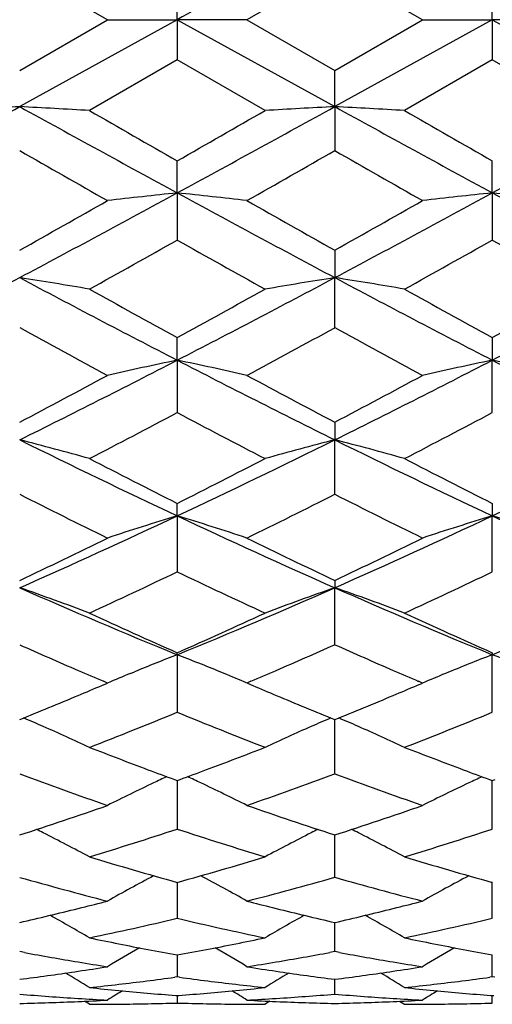
# Model space of a CAD drawing. Units: inches. Extents: x 0.7 to 21.2, y 4.2 to 14.3.
# Drawn here: x 1.2 to 1.4, y 7 to 7.4 of the extents above; entities that cross this region are included whole.
import ezdxf

# ---------------------------------------------------------------- set-up
doc = ezdxf.new("R2010")
doc.units = ezdxf.units.IN
doc.header["$LTSCALE"] = 1.21
doc.header["$MEASUREMENT"] = 0
doc.layers.get('0').update_dxf_attribs({"linetype": 'CONTINUOUS'})

msp = doc.modelspace()

# ---------------------------------------------------------------- linework, layer by layer
at = {"color": 7, "linetype": 'Continuous'}
for p, q in [((1.22634, 7.37292), (1.19646, 7.39016)), ((1.30369, 7.39016), (1.27381, 7.37292)), ((1.33356, 7.37292), (1.30369, 7.39016)), ((1.25007, 7.37292), (1.25007, 7.38662)), ((1.3573, 7.37292), (1.3573, 7.38662)), ((1.25007, 7.37292), (1.19646, 7.34333)), ((1.19646, 7.35568), (1.22634, 7.37292)), ((1.22634, 7.37292), (1.25007, 7.37292)), ((1.27381, 7.37292), (1.25007, 7.37292)), ((1.25007, 7.37292), (1.25007, 7.35922)), ((1.25007, 7.37292), (1.30369, 7.34333)), ((1.27381, 7.37292), (1.30369, 7.35568)), ((1.30369, 7.35568), (1.33356, 7.37292)), ((1.3573, 7.37292), (1.30369, 7.34333)), ((1.33356, 7.37292), (1.3573, 7.37292)), ((1.38104, 7.37292), (1.3573, 7.37292)), ((1.3573, 7.37292), (1.3573, 7.35922)), ((1.3573, 7.37292), (1.41092, 7.34333)), ((1.25007, 7.35922), (1.2202, 7.34201)), ((1.27995, 7.34201), (1.25007, 7.35922)), ((1.3573, 7.35922), (1.32743, 7.34201)), ((1.38718, 7.34201), (1.3573, 7.35922)), ((1.30369, 7.34333), (1.30369, 7.35568)), ((1.30369, 7.34333), (1.30369, 7.32839)), ((1.25007, 7.31399), (1.25007, 7.32488)), ((1.3573, 7.31399), (1.3573, 7.32488)), ((1.25007, 7.31399), (1.25007, 7.29795)), ((1.3573, 7.31399), (1.3573, 7.29795)), ((1.30369, 7.2945), (1.30369, 7.28516)), ((1.30369, 7.26814), (1.30369, 7.28516)), ((1.25007, 7.25707), (1.25007, 7.26478)), ((1.3573, 7.26478), (1.3573, 7.25707)), ((1.25007, 7.25707), (1.25007, 7.23923)), ((1.3573, 7.23923), (1.3573, 7.25707)), ((1.30369, 7.23599), (1.30369, 7.22997)), ((1.30369, 7.21146), (1.30369, 7.22997)), ((1.25007, 7.20409), (1.25007, 7.20836)), ((1.3573, 7.20836), (1.3573, 7.20409)), ((1.25007, 7.20409), (1.25007, 7.18506)), ((1.3573, 7.18506), (1.3573, 7.20409)), ((1.30369, 7.18214), (1.30369, 7.17966)), ((1.30369, 7.16027), (1.30369, 7.17966)), ((1.25007, 7.15687), (1.25007, 7.15755)), ((1.25007, 7.15687), (1.25007, 7.13729)), ((1.3573, 7.15755), (1.3573, 7.15687)), ((1.3573, 7.13729), (1.3573, 7.15687)), ((1.23414, 7.15049), (1.23551, 7.15106)), ((1.26601, 7.15049), (1.26463, 7.15106)), ((1.22437, 7.14639), (1.22634, 7.14723)), ((1.22634, 7.14723), (1.22498, 7.14781)), ((1.27517, 7.14781), (1.27381, 7.14723)), ((1.27394, 7.14717), (1.27578, 7.14639)), ((1.33159, 7.14639), (1.33356, 7.14723)), ((1.33356, 7.14723), (1.33221, 7.14781)), ((1.30369, 7.11633), (1.30369, 7.13479)), ((1.24912, 7.11441), (1.25007, 7.11406)), ((1.25007, 7.11406), (1.25103, 7.11441)), ((1.25007, 7.11406), (1.25007, 7.11051)), ((1.35635, 7.11441), (1.3573, 7.11406)), ((1.3573, 7.11406), (1.35826, 7.11441)), ((1.3573, 7.09755), (1.3573, 7.11406)), ((1.25007, 7.11051), (1.25007, 7.09755)), ((1.30369, 7.08112), (1.30369, 7.09555)), ((1.25007, 7.0794), (1.25007, 7.06718)), ((1.3573, 7.06718), (1.3573, 7.07961)), ((1.21638, 7.07052), (1.2176, 7.07082)), ((1.28255, 7.07082), (1.28377, 7.07052)), ((1.3236, 7.07052), (1.32482, 7.07082)), ((1.30369, 7.05585), (1.30369, 7.06575)), ((1.19812, 7.05555), (1.19646, 7.05585)), ((1.30369, 7.05585), (1.30203, 7.05555)), ((1.30535, 7.05555), (1.30369, 7.05585)), ((1.25007, 7.05472), (1.25007, 7.05296)), ((1.25007, 7.05296), (1.25007, 7.04723)), ((1.3573, 7.04723), (1.3573, 7.05472)), ((1.19646, 7.04642), (1.1977, 7.04658)), ((1.25007, 7.04723), (1.24926, 7.04712)), ((1.25089, 7.04712), (1.25007, 7.04723)), ((1.30245, 7.04658), (1.30369, 7.04642)), ((1.30369, 7.04642), (1.30493, 7.04658)), ((1.30369, 7.04138), (1.30369, 7.04642)), ((1.3573, 7.04723), (1.35649, 7.04712)), ((1.35811, 7.04712), (1.3573, 7.04723)), ((1.2202, 7.03792), (1.21851, 7.03898)), ((1.24956, 7.04093), (1.25007, 7.04089)), ((1.25007, 7.04089), (1.25059, 7.04093)), ((1.25007, 7.04089), (1.25007, 7.03836)), ((1.28164, 7.03898), (1.27995, 7.03792)), ((1.32574, 7.03898), (1.32743, 7.03792)), ((1.35679, 7.04093), (1.3573, 7.04089)), ((1.3573, 7.04089), (1.35782, 7.04093)), ((1.3573, 7.03836), (1.3573, 7.04089))]:
    msp.add_line(p, q, dxfattribs=at)
for centre, radius, start, end in [((15.30675, -18.03252), 29.03492, 118.834642, 118.955484), ((-4.55455, 17.78939), 11.92452, 298.541024, 298.834679), ((1.46008, 2.38675), 4.96358, 93.04441, 93.31885), ((0.93286, 2.38697), 4.96337, 86.68115, 86.9556), ((6.94746, 17.78937), 11.9245, 241.16532, 241.458975), ((-4.44731, 17.78937), 11.9245, 298.541025, 298.83468), ((1.5636, 2.45331), 4.89692, 93.04254, 93.32072), ((1.04376, 2.45317), 4.89706, 86.67929, 86.95745), ((7.05469, 17.78939), 11.92452, 241.165321, 241.458976), ((-4.34, 17.78922), 11.92433, 298.541022, 298.834681), ((7.97544, 19.09126), 13.55279, 240.10319, 240.248773), ((-5.00358, 18.26839), 12.6043, 299.745749, 299.902288), ((8.08284, 19.09154), 13.55312, 240.103188, 240.248768), ((5.87775, 15.50647), 9.42313, 240.212327, 240.421418), ((-3.63822, 15.96368), 9.94941, 299.584112, 299.782144), ((5.98223, 15.50165), 9.41758, 240.212269, 240.421484), ((-2.06853, 13.42008), 6.94963, 298.021801, 298.523692), ((1.51253, 4.83461), 2.49323, 96.04249, 96.59134), ((0.98762, 4.83461), 2.49323, 83.40866, 83.95751), ((4.56868, 13.42008), 6.94963, 241.476308, 241.978199), ((-1.96118, 13.41984), 6.94937, 298.021792, 298.523702), ((1.61976, 4.83456), 2.49329, 96.0425, 96.59134), ((1.09484, 4.83451), 2.49334, 83.40867, 83.9575), ((4.67576, 13.41981), 6.94933, 241.476297, 241.97821), ((-2.29565, 13.51517), 7.13384, 299.308633, 299.584177), ((4.94382, 13.77738), 7.43494, 240.421403, 240.685787), ((-2.18938, 13.51687), 7.13578, 299.308667, 299.584135), ((-1.78152, 12.68485), 6.18137, 299.052301, 299.369569), ((4.17871, 12.50071), 5.9704, 240.624826, 240.953305), ((-1.67562, 12.68722), 6.18408, 299.052374, 299.369503), ((4.2855, 12.49993), 5.9695, 240.624798, 240.953327), ((-1.09188, 11.58814), 4.87362, 297.2927, 298.00425), ((0.92987, 5.59425), 1.71179, 80.23533, 81.0406), ((3.48481, 11.58814), 4.87363, 241.99574, 242.7073), ((-0.98466, 11.58814), 4.87363, 297.2927, 298.00426), ((1.57376, 5.57307), 1.73325, 98.96438, 99.75969), ((1.0336, 5.573), 1.73333, 80.24033, 81.0356), ((3.59203, 11.58814), 4.87362, 241.99575, 242.7073), ((-0.87739, 11.58805), 4.87353, 297.29269, 298.00426), ((3.69091, 11.72996), 5.08876, 240.95328, 241.33734), ((-1.12026, 11.60202), 4.94268, 298.65698, 299.05239), ((3.79815, 11.73), 5.0888, 240.95328, 241.33734), ((-1.01236, 11.6008), 4.94129, 298.65693, 299.05245), ((3.28358, 11.07274), 4.33947, 241.25173, 241.70069), ((-0.83799, 11.17311), 4.45372, 298.30507, 298.74251), ((3.39026, 11.07172), 4.33831, 241.25167, 241.70075), ((-0.45905, 10.57201), 3.7296, 296.35196, 297.27483), ((1.52225, 5.94933), 1.33576, 101.75679, 102.79886), ((0.9779, 5.94933), 1.33576, 77.20114, 78.24321), ((2.9592, 10.57201), 3.7296, 242.72517, 243.64804), ((-0.35175, 10.57187), 3.72945, 296.35194, 297.27485), ((1.6328, 5.93404), 1.35141, 101.76284, 102.79283), ((1.0818, 5.93401), 1.35144, 77.20718, 78.23715), ((3.06635, 10.57185), 3.72943, 242.72515, 243.64806), ((-0.5532, 10.55615), 3.75297, 297.78838, 298.30518), ((3.09416, 10.63275), 3.83977, 241.70066, 242.20578), ((-0.44622, 10.55661), 3.7535, 297.78842, 298.30514), ((-0.36664, 10.2928), 3.45515, 297.33981, 297.89895), ((2.83374, 10.22965), 3.38387, 242.09516, 242.66608), ((-0.2598, 10.29354), 3.45598, 297.33988, 297.89889), ((0.91744, 6.14353), 1.1217, 74.34093, 75.59645), ((2.52863, 9.92143), 3.0031, 243.6663, 244.80214), ((-0.02848, 9.92143), 3.0031, 295.19786, 296.3337), ((1.58583, 6.13189), 1.13375, 104.41023, 105.6524), ((1.02153, 6.13185), 1.1338, 74.34763, 75.58975), ((2.63585, 9.92142), 3.00309, 243.6663, 244.80214), ((0.07878, 9.92136), 3.00303, 295.19785, 296.33371), ((2.62646, 9.94423), 3.06258, 242.66605, 243.29346), ((-0.1003, 9.89322), 3.00532, 296.70056, 297.33993), ((2.7337, 9.94424), 3.0626, 242.66605, 243.29345), ((2.44074, 9.6702), 2.75566, 243.15766, 243.85174), ((0.03754, 9.71407), 2.80468, 296.15433, 296.83627), ((2.54777, 9.66979), 2.7552, 243.15761, 243.8518), ((0.18596, 9.46758), 2.50114, 293.8294, 295.17918), ((1.53698, 6.25827), 0.98838, 106.87453, 108.3182), ((0.96317, 6.25827), 0.98838, 71.6818, 73.12547), ((2.31418, 9.46758), 2.50114, 244.82082, 246.1706), ((0.29323, 9.46749), 2.50104, 293.82937, 295.17921), ((1.6471, 6.24914), 0.99796, 106.88147, 108.31129), ((1.0675, 6.24912), 0.99798, 71.68873, 73.11852), ((2.42136, 9.46747), 2.50102, 244.82079, 246.17063), ((0.12857, 9.432), 2.49044, 295.39117, 296.15443), ((2.3893, 9.46871), 2.5312, 243.85171, 244.60268), ((0.2357, 9.4322), 2.49066, 295.3912, 296.15439), ((0.23795, 9.30203), 2.34647, 294.7465, 295.5524), ((2.24712, 9.26993), 2.31101, 244.44141, 245.25968), ((0.34503, 9.30236), 2.34684, 294.74657, 295.55234), ((0.90091, 6.3286), 0.90091, 69.24313, 70.84929), ((2.05827, 9.13269), 2.13473, 246.18967, 247.7533), ((0.44187, 9.13269), 2.13473, 292.2467, 293.81033), ((1.60187, 6.32133), 0.90864, 109.15754, 110.75004), ((1.00549, 6.3213), 0.90868, 69.25, 70.84243), ((2.1655, 9.13269), 2.13472, 246.18967, 247.75331), ((0.54912, 9.13265), 2.13468, 292.24668, 293.81035), ((2.1185, 9.12047), 2.14645, 245.25967, 246.13469), ((0.39407, 9.09295), 2.11626, 293.85906, 294.74658), ((2.22573, 9.12048), 2.14646, 245.25966, 246.13469), ((2.01674, 8.99862), 2.01306, 245.95322, 246.5725), ((0.47605, 9.01535), 2.03133, 293.43029, 294.04399), ((2.12389, 8.99843), 2.01284, 245.95318, 246.57252), ((1.55792, 6.36421), 0.85034, 111.22479, 112.2811), ((0.94223, 6.36421), 0.85034, 67.7189, 68.77521), ((1.66629, 6.36137), 0.85339, 111.22704, 112.37964), ((1.04831, 6.36136), 0.85341, 67.62037, 68.77294), ((1.98857, 8.93364), 1.94223, 246.5731, 246.84932), ((1.55083, 6.38149), 0.83166, 112.38294, 112.96537), ((0.94932, 6.38149), 0.83166, 67.03463, 67.61706), ((0.50862, 8.94053), 1.94973, 293.15121, 293.42637), ((2.09582, 8.93371), 1.94231, 246.57315, 246.84936), ((1.65882, 6.37967), 0.83363, 112.38375, 112.96468), ((0.4868, 8.88037), 1.88433, 292.77918, 293.04289), ((2.01591, 8.88644), 1.89091, 246.95757, 247.22036), ((0.59398, 8.8805), 1.88447, 292.77915, 293.04284), ((0.5036, 8.84031), 1.84089, 292.44424, 292.78), ((1.99951, 8.84741), 1.84857, 247.2207, 247.55506), ((0.61071, 8.84059), 1.84119, 292.44427, 292.77998), ((0.52073, 8.79877), 1.79595, 292.10162, 292.44494), ((1.9822, 8.80557), 1.8033, 247.55576, 247.89768), ((0.62806, 8.79852), 1.79568, 292.10161, 292.44499), ((0.58536, 8.7567), 1.75052, 291.26341, 292.31652), ((1.90712, 8.73752), 1.72986, 247.67719, 248.74288), ((0.69252, 8.75687), 1.7507, 291.26347, 292.31647), ((0.87795, 6.38836), 0.81258, 66.30557, 66.81908), ((0.88429, 6.40269), 0.79691, 65.06977, 66.30913), ((1.6172, 6.39972), 0.80017, 113.69343, 114.9277), ((1.62283, 6.38691), 0.81416, 113.18142, 113.69397), ((0.98453, 6.38688), 0.8142, 66.30604, 66.81855), ((0.99017, 6.3997), 0.80019, 65.07234, 66.30659), ((1.81771, 8.66142), 1.64819, 248.74463, 249.4857), ((0.68681, 8.64996), 1.63592, 290.51152, 291.25815), ((1.92499, 8.66157), 1.64835, 248.74464, 249.48564), ((1.73051, 8.55439), 1.53403, 249.62665, 250.81249), ((1.7982, 8.60959), 1.59281, 249.48958, 249.83499), ((0.70377, 8.60466), 1.58755, 290.16444, 290.511), ((0.76415, 8.56965), 1.55024, 289.19371, 290.36715), ((1.8377, 8.55428), 1.53391, 249.62661, 250.81254), ((1.90535, 8.60938), 1.59259, 249.48958, 249.83505), ((1.57158, 6.41776), 0.76961, 115.35279, 116.65417), ((1.57687, 6.4067), 0.78187, 114.99008, 115.35597), ((0.92327, 6.4067), 0.78187, 64.64403, 65.00992), ((0.92856, 6.41776), 0.76961, 63.34583, 64.64721), ((1.67998, 6.41536), 0.77228, 115.35519, 116.65194), ((1.68409, 6.40673), 0.78183, 114.9901, 115.35613), ((0.75168, 8.46909), 1.44377, 287.9428, 289.19355), ((1.75298, 8.48253), 1.45793, 250.81253, 252.05112), ((0.85889, 8.46915), 1.44383, 287.94283, 289.19352), ((0.86203, 6.41799), 0.75982, 63.21087, 63.40659), ((0.86608, 6.42593), 0.75091, 61.86285, 63.21373), ((0.8149, 8.42084), 1.39301, 286.91479, 288.20369), ((1.68141, 8.40873), 1.38031, 251.79039, 253.09114), ((1.63505, 6.42403), 0.75304, 116.78823, 118.13523), ((1.63812, 6.41799), 0.75982, 116.59341, 116.78917), ((0.96924, 6.41795), 0.75987, 63.21084, 63.40658), ((0.97231, 6.42402), 0.75307, 61.86481, 63.21179), ((0.9221, 8.42094), 1.39311, 286.91484, 288.20364), ((1.60432, 8.3517), 1.3207, 253.09121, 254.44115), ((0.89892, 8.34107), 1.30963, 285.55314, 286.9145), ((1.71155, 8.3517), 1.3207, 253.09121, 254.44115), ((1.54043, 8.29329), 1.26003, 254.15813, 255.5655), ((1.58853, 6.42978), 0.73822, 117.99208, 119.38206), ((0.91162, 6.42978), 0.73822, 60.61794, 62.00792), ((0.95713, 8.30287), 1.26995, 284.44, 285.83637), ((1.64764, 8.29323), 1.25996, 254.15809, 255.56554), ((1.6966, 6.42825), 0.73997, 117.99388, 119.38044), ((0.92059, 8.26105), 1.22672, 284.01135, 284.43245), ((1.58022, 8.26364), 1.2294, 255.56801, 255.98819), ((1.02782, 8.26104), 1.22671, 284.01133, 284.43242), ((0.92743, 8.23326), 1.1981, 282.97606, 283.95547), ((1.57401, 8.23866), 1.20366, 256.04679, 257.02168), ((1.03466, 8.23325), 1.1981, 282.97606, 283.95548), ((0.85123, 6.43147), 0.72929, 59.60693, 60.81788), ((0.98023, 8.21042), 1.17465, 281.78812, 283.28099), ((1.51828, 8.20303), 1.16709, 256.71417, 258.21671), ((1.64948, 6.43049), 0.73043, 119.18306, 120.39213), ((0.95788, 6.43047), 0.73044, 59.60791, 60.81695), ((1.08744, 8.21047), 1.1747, 281.78816, 283.28096), ((1.45358, 8.17953), 1.14307, 258.21884, 258.72828), ((1.44997, 8.16137), 1.12456, 258.72808, 259.761), ((1.05095, 8.15729), 1.1204, 280.23708, 281.27384), ((1.04702, 8.17731), 1.1408, 281.27121, 281.78167), ((1.56083, 8.17961), 1.14315, 258.21885, 258.72826), ((1.55718, 8.16131), 1.12449, 258.72804, 259.76103), ((1.39864, 8.14033), 1.10317, 259.52726, 260.49012), ((1.60105, 6.43135), 0.72389, 120.17423, 121.17378), ((0.8991, 6.43135), 0.72389, 58.82622, 59.82577), ((1.1009, 8.14376), 1.10664, 279.51139, 280.47123), ((1.50586, 8.1403), 1.10313, 259.52723, 260.49013), ((1.70829, 6.43132), 0.72393, 120.17427, 121.17377), ((1.39622, 8.12589), 1.08852, 260.49022, 261.0213), ((1.10365, 8.12762), 1.09028, 278.97912, 279.50935), ((1.50345, 8.12592), 1.08855, 260.49025, 261.02132), ((1.06, 8.10234), 1.06471, 277.43094, 278.44562), ((0.84146, 6.43107), 0.72018, 58.27128, 59.02721), ((1.05801, 8.116), 1.07851, 278.44387, 278.97909), ((1.44239, 8.11762), 1.08015, 261.02131, 261.55573), ((1.65869, 6.43107), 0.72018, 120.97279, 121.72872), ((1.44052, 8.10504), 1.06743, 261.55567, 262.56777), ((1.16723, 8.10235), 1.06471, 277.43094, 278.44563), ((0.94869, 6.43108), 0.72018, 58.27131, 59.02725), ((1.16523, 8.11601), 1.07852, 278.44385, 278.97907), ((1.10875, 8.09272), 1.055, 276.60794, 277.65361), ((1.39109, 8.09026), 1.05252, 262.34515, 263.3933), ((1.21597, 8.09276), 1.05504, 276.60796, 277.65359), ((1.11015, 8.08091), 1.04311, 276.05604, 276.6064), ((1.32955, 8.07439), 1.03655, 263.94399, 264.49727), ((1.6075, 6.43078), 0.71808, 121.58418, 122.06038), ((1.32883, 8.06687), 1.029, 264.49708, 265.58155), ((1.17146, 8.06516), 1.02728, 274.41755, 275.50383), ((0.89265, 6.43078), 0.71808, 57.93962, 58.41582), ((1.39, 8.08091), 1.04311, 263.3936, 263.94396), ((1.17059, 8.07439), 1.03655, 275.50273, 276.05601), ((1.21738, 8.08087), 1.04307, 276.05603, 276.60642), ((1.43679, 8.07442), 1.03658, 263.94399, 264.49725), ((1.71476, 6.43074), 0.71813, 121.5842, 122.06036), ((1.43606, 8.06684), 1.02897, 264.49706, 265.58156), ((1.28068, 8.05846), 1.02056, 265.26618, 266.38735), ((1.17264, 8.04671), 1.00879, 271.35324, 272.48512), ((1.28035, 8.05322), 1.01531, 266.38757, 266.9505), ((1.17249, 8.05002), 1.01211, 272.48505, 273.04947), ((1.22017, 8.0448), 1.00688, 271.13519, 271.70205), ((1.27998, 8.0448), 1.00688, 268.29795, 268.86481), ((1.2198, 8.05322), 1.01531, 273.0495, 273.61243), ((1.32765, 8.05002), 1.01211, 266.95053, 267.51495), ((1.21936, 8.05992), 1.02202, 273.61346, 274.73301), ((1.32751, 8.04671), 1.00879, 267.51488, 268.64676), ((1.38791, 8.05844), 1.02054, 265.26617, 266.38735), ((1.27986, 8.04671), 1.00879, 271.35325, 272.48512), ((1.38758, 8.05323), 1.01532, 266.38758, 266.95051), ((1.27972, 8.05002), 1.01211, 272.48504, 273.04946), ((1.32739, 8.0448), 1.00689, 271.13519, 271.70204), ((1.2202, 8.04303), 1.00511, 270.00002, 270.56771), ((1.22019, 8.04361), 1.00569, 270.56774, 271.13516), ((1.27996, 8.04361), 1.00569, 268.86484, 269.43226), ((1.27995, 8.04303), 1.00511, 269.43229, 269.99998), ((1.32743, 8.04302), 1.0051, 270.00002, 270.56771), ((1.32742, 8.04362), 1.0057, 270.56774, 271.13516)]:
    msp.add_arc(centre, radius, start, end, dxfattribs=at)

doc.saveas('drawing.dxf')
